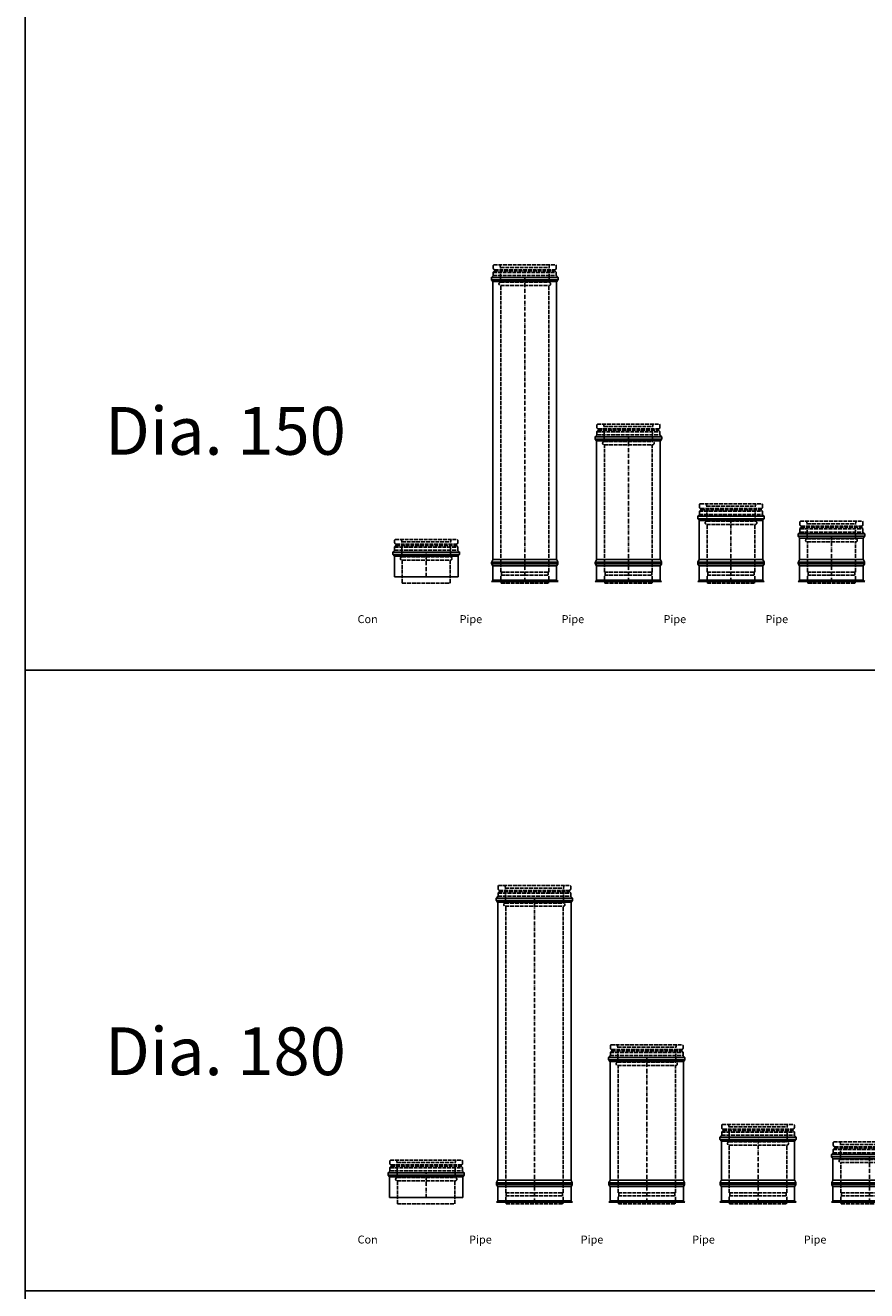
# Model space of a CAD drawing. Units: inches. Extents: x 0 to 13811, y -16447 to 283.
# Drawn here: x 0 to 2640, y -8947 to -4974 of the extents above; entities that cross this region are included whole.
import ezdxf

# ---------------------------------------------------------------- set-up
doc = ezdxf.new("R2010")
doc.units = ezdxf.units.IN
doc.header["$MEASUREMENT"] = 0
doc.linetypes.add('ACAD_ISO02W100', pattern=[15, 12, -3])
doc.linetypes.add('ACAD_ISO10W100', pattern=[18.5, 12, -3, 0.5, -3])
for name, color, linetype in [('CENTRE', 4, 'ACAD_ISO10W100'), ('HID_LINER', 11, 'ACAD_ISO02W100'), ('OC', 3, 'Continuous')]:
    doc.layers.add(name, color=color, linetype=linetype)
doc.styles.get("Standard").update_dxf_attribs({"font": 'arial.ttf'})

# ---------------------------------------------------------------- blocks, each defined once
blk = doc.blocks.new('ICSFS-150')
at = {"layer": 'HID_LINER'}
for p, q in [((-75, 35), (75, 35)), ((-75, 10), (-75, 25)), ((-75, 25), (75, 25)), ((-75, 10), (75, 10)), ((-75, 10), (-74, 0)), ((-74, 0), (74, 0)), ((-73, 35), (-73, 25)), ((73, 35), (73, 25)), ((75, 10), (74, 0)), ((75, 10), (75, 25))]:
    blk.add_line(p, q, dxfattribs=at)
at = {"layer": 'OC'}
for p, q in [((-104, 65.9), (104, 65.9)), ((-104, 65.9), (-104, 61.1)), ((-104, 61.1), (104, 61.1)), ((-103.7, 67), (-100.2, 73.4)), ((-103.7, 60), (-100, 55)), ((-100, 74.4), (100, 74.4)), ((-100, 55), (100, 55)), ((-100, 55), (-100, 9.2)), ((103.7, 60), (100, 55)), ((100, 55), (100, 9.2)), ((103.7, 67), (100.2, 73.4)), ((104, 65.9), (104, 61.1)), ((-104.3, 5), (-100, 9.2)), ((-104.3, 5), (104.3, 5)), ((-100, 9.2), (100, 9.2)), ((104.3, 5), (100, 9.2))]:
    blk.add_line(p, q, dxfattribs=at)
for centre, start, end in [((-102, 65.9), 147.2606, 180), ((-102, 61.1), 180, 212.7236), ((-102, 74.4), 331.8161, 359.9962), ((102, 74.4), 180.0038, 208.1839), ((102, 65.9), 0, 32.7394), ((102, 61.1), 327.2764, 0)]:
    blk.add_arc(centre, 2, start, end, dxfattribs=at)
blk = doc.blocks.new('ICSMS-150')
at = {"layer": 'HID_LINER'}
for p, q in [((-97.5, 65), (-99, 63)), ((-99, 63), (-99, 54.5)), ((-99, 41.1), (99, 41.1)), ((-99, 41.1), (-99, 31)), ((-94.8, 45.6), (-98.7, 41.8)), ((-97.5, 65), (97.5, 65)), ((-94.8, 49.7), (94.8, 49.7)), ((-94.5, 46), (94.5, 46)), ((-94.2, 47), (-94.2, 48.2)), ((-76, 57), (-78, 65)), ((-76, 57), (76, 57)), ((-76, 10), (-76, 57)), ((76, 57), (78, 65)), ((76, 10), (76, 57)), ((94.2, 47), (94.2, 48.2)), ((94.8, 45.6), (98.7, 41.8)), ((97.5, 65), (99, 63)), ((99, 63), (99, 54.5)), ((99, 41.1), (99, 31)), ((-99.2, 30.4), (-104.3, 25.4)), ((-99, 31), (99, 31)), ((-76, 10), (76, 10)), ((-76, 0), (76, 0)), ((99.2, 30.4), (104.3, 25.4))]:
    blk.add_line(p, q, dxfattribs=at)
for centre, radius, start, end in [((-94.5, 54.5), 4.5, 180, 254.8386), ((-98, 41.1), 1, 134.1304, 180), ((-96.2, 48.2), 2, 0, 74.8386), ((-96.2, 47), 2, 313.7329, 0), ((96.2, 48.2), 2, 105.1614, 180), ((96.2, 47), 2, 180, 226.2671), ((94.5, 54.5), 4.5, 285.1614, 0), ((98, 41.1), 1, 0, 45.8696), ((-100, 31), 1, 320.7207, 0), ((-76, 5), 5, 90, 270), ((76, 5), 5, 270, 90), ((100, 31), 1, 180, 219.2793)]:
    blk.add_arc(centre, radius, start, end, dxfattribs=at)
at = {"layer": 'OC'}
for p, q in [((-104.5, 18), (-104.5, 24.8)), ((-104.5, 18), (104.5, 18)), ((-104.3, 25.4), (104.3, 25.4)), ((-100.3, 12.9), (-104.2, 17.4)), ((-100, 12.3), (100, 12.3)), ((100.3, 12.9), (104.2, 17.4)), ((104.5, 18), (104.5, 24.8))]:
    blk.add_line(p, q, dxfattribs=at)
for centre, start, end in [((-103.5, 24.8), 140.7294, 180), ((-103.5, 18), 180, 221.9989), ((-101, 12.3), 0.0176, 41.9444), ((101, 12.3), 138.0556, 179.9824), ((103.5, 18), 318.0011, 0), ((103.5, 24.8), 0, 39.2706)]:
    blk.add_arc(centre, 1, start, end, dxfattribs=at)
blk = doc.blocks.new('J2101150')
at = {"layer": 'CENTRE'}
blk.add_line((0, 0), (0, 955), dxfattribs=at)
at = {"layer": 'HID_LINER'}
for p, q in [((-75, 30), (-75, 929.6)), ((75, 30), (75, 929.6))]:
    blk.add_line(p, q, dxfattribs=at)
at = {"layer": 'OC'}
for p, q in [((-100, 69.4), (-100, 941.8)), ((100, 69.4), (100, 941.8))]:
    blk.add_line(p, q, dxfattribs=at)
for name, p in [('ICSMS-150', (0, 929.6)), ('ICSFS-150', (0, -5))]:
    blk.add_blockref(name, p)
blk = doc.blocks.new('J2102150')
at = {"layer": 'CENTRE'}
blk.add_line((0, 0), (0, 455), dxfattribs=at)
at = {"layer": 'HID_LINER'}
for p, q in [((-75, 30), (-75, 429.6)), ((75, 30), (75, 429.6))]:
    blk.add_line(p, q, dxfattribs=at)
at = {"layer": 'OC'}
for p, q in [((-100, 69.4), (-100, 441.8)), ((100, 69.4), (100, 441.8))]:
    blk.add_line(p, q, dxfattribs=at)
for name, p in [('ICSMS-150', (0, 429.6)), ('ICSFS-150', (0, -5))]:
    blk.add_blockref(name, p)
blk = doc.blocks.new('J2103150')
at = {"layer": 'CENTRE'}
blk.add_line((0, 0), (0, 205), dxfattribs=at)
at = {"layer": 'HID_LINER'}
for p, q in [((-75, 30), (-75, 179.6)), ((75, 30), (75, 179.6))]:
    blk.add_line(p, q, dxfattribs=at)
at = {"layer": 'OC'}
for p, q in [((-100, 69.4), (-100, 191.8)), ((100, 69.4), (100, 191.8))]:
    blk.add_line(p, q, dxfattribs=at)
for name, p in [('ICSMS-150', (0, 179.6)), ('ICSFS-150', (0, -5))]:
    blk.add_blockref(name, p)
blk = doc.blocks.new('J2104150')
at = {"layer": 'CENTRE'}
blk.add_line((0, 0), (0, 150), dxfattribs=at)
at = {"layer": 'HID_LINER'}
for p, q in [((-75, 30), (-75, 124.6)), ((75, 30), (75, 124.6))]:
    blk.add_line(p, q, dxfattribs=at)
at = {"layer": 'OC'}
for p, q in [((-100, 69.4), (-100, 136.8)), ((100, 69.4), (100, 136.8))]:
    blk.add_line(p, q, dxfattribs=at)
for name, p in [('ICSMS-150', (0, 124.6)), ('ICSFS-150', (0, -5))]:
    blk.add_blockref(name, p)
blk = doc.blocks.new('J2147150')
at = {"layer": 'CENTRE'}
blk.add_line((0, 0), (0, 78), dxfattribs=at)
at = {"layer": 'HID_LINER'}
for p, q in [((-75, 52.6), (-75, -20)), ((75, 52.6), (75, -20)), ((-75, -20), (75, -20))]:
    blk.add_line(p, q, dxfattribs=at)
at = {"layer": 'OC'}
for p, q in [((-100, 64.8), (-100, 0)), ((100, 64.8), (100, 0)), ((-100, 0), (100, 0))]:
    blk.add_line(p, q, dxfattribs=at)
blk.add_blockref('ICSMS-150', (0, 52.6))
blk = doc.blocks.new('ICSMS-180')
at = {"layer": 'HID_LINER'}
for p, q in [((-112.5, 65), (-114, 63)), ((-114, 63), (-114, 54.5)), ((-114, 41.1), (114, 41.1)), ((-114, 41.1), (-114, 31)), ((-109.8, 45.6), (-113.7, 41.8)), ((-112.5, 65), (112.5, 65)), ((-109.8, 49.7), (109.8, 49.7)), ((-109.5, 46), (109.5, 46)), ((-109.2, 47), (-109.2, 48.2)), ((-91, 57), (-93, 65)), ((-91, 57), (91, 57)), ((-91, 10), (-91, 57)), ((91, 57), (93, 65)), ((91, 10), (91, 57)), ((109.2, 47), (109.2, 48.2)), ((109.8, 45.6), (113.7, 41.8)), ((112.5, 65), (114, 63)), ((114, 63), (114, 54.5)), ((114, 41.1), (114, 31)), ((-114.2, 30.4), (-119.3, 25.4)), ((-114, 31), (114, 31)), ((-91, 10), (91, 10)), ((-91, 0), (91, 0)), ((114.2, 30.4), (119.3, 25.4))]:
    blk.add_line(p, q, dxfattribs=at)
for centre, radius, start, end in [((-109.5, 54.5), 4.5, 180, 254.8386), ((-113, 41.1), 1, 134.1304, 180), ((-111.2, 48.2), 2, 0, 74.8386), ((-111.2, 47), 2, 313.7329, 0), ((111.2, 48.2), 2, 105.1614, 180), ((111.2, 47), 2, 180, 226.2671), ((109.5, 54.5), 4.5, 285.1614, 0), ((113, 41.1), 1, 0, 45.8696), ((-115, 31), 1, 320.7207, 0), ((-91, 5), 5, 90, 270), ((91, 5), 5, 270, 90), ((115, 31), 1, 180, 219.2793)]:
    blk.add_arc(centre, radius, start, end, dxfattribs=at)
at = {"layer": 'OC'}
for p, q in [((-119.5, 18), (-119.5, 24.8)), ((-119.5, 18), (119.5, 18)), ((-119.3, 25.4), (119.3, 25.4)), ((-115.3, 12.9), (-119.2, 17.4)), ((-115, 12.3), (115, 12.3)), ((115.3, 12.9), (119.2, 17.4)), ((119.5, 18), (119.5, 24.8))]:
    blk.add_line(p, q, dxfattribs=at)
for centre, start, end in [((-118.5, 24.8), 140.7294, 180), ((-118.5, 18), 180, 221.9989), ((-116, 12.3), 0.0176, 41.9444), ((116, 12.3), 138.0556, 179.9824), ((118.5, 18), 318.0011, 0), ((118.5, 24.8), 0, 39.2706)]:
    blk.add_arc(centre, 1, start, end, dxfattribs=at)
blk = doc.blocks.new('J2147180')
at = {"layer": 'CENTRE'}
blk.add_line((0, 0), (0, 78), dxfattribs=at)
at = {"layer": 'HID_LINER'}
for p, q in [((-90, -20), (-90, 52.6)), ((90, -20), (90, 52.6)), ((-90, -20), (90, -20))]:
    blk.add_line(p, q, dxfattribs=at)
at = {"layer": 'OC'}
for p, q in [((-115, 0), (-115, 64.8)), ((115, 0), (115, 64.8)), ((-115, 0), (115, 0))]:
    blk.add_line(p, q, dxfattribs=at)
blk.add_blockref('ICSMS-180', (0, 52.6))
blk = doc.blocks.new('ICSFS-180')
at = {"layer": 'HID_LINER'}
for p, q in [((-90, 35), (90, 35)), ((-90, 10), (-90, 25)), ((-90, 25), (90, 25)), ((-90, 10), (90, 10)), ((-90, 10), (-89, 0)), ((-89, 0), (89, 0)), ((-88, 35), (-88, 25)), ((88, 35), (88, 25)), ((90, 10), (89, 0)), ((90, 10), (90, 25))]:
    blk.add_line(p, q, dxfattribs=at)
at = {"layer": 'OC'}
for p, q in [((-119, 65.9), (119, 65.9)), ((-119, 65.9), (-119, 61.1)), ((-119, 61.1), (119, 61.1)), ((-118.7, 67), (-115.2, 73.4)), ((-118.7, 60), (-115, 55)), ((-115, 74.4), (115, 74.4)), ((-115, 55), (115, 55)), ((-115, 55), (-115, 9.2)), ((118.7, 60), (115, 55)), ((115, 55), (115, 9.2)), ((118.7, 67), (115.2, 73.4)), ((119, 65.9), (119, 61.1)), ((-119.3, 5), (-115, 9.2)), ((-119.3, 5), (119.3, 5)), ((-115, 9.2), (115, 9.2)), ((119.3, 5), (115, 9.2))]:
    blk.add_line(p, q, dxfattribs=at)
for centre, start, end in [((-117, 65.9), 147.2606, 180), ((-117, 61.1), 180, 212.7236), ((-117, 74.4), 331.8161, 359.9962), ((117, 74.4), 180.0038, 208.1839), ((117, 65.9), 0, 32.7394), ((117, 61.1), 327.2764, 0)]:
    blk.add_arc(centre, 2, start, end, dxfattribs=at)
blk = doc.blocks.new('J2101180')
at = {"layer": 'CENTRE'}
blk.add_line((0, 0), (0, 955), dxfattribs=at)
at = {"layer": 'HID_LINER'}
for p, q in [((-90, 30), (-90, 929.6)), ((90, 30), (90, 929.6))]:
    blk.add_line(p, q, dxfattribs=at)
at = {"layer": 'OC'}
for p, q in [((-115, 69.4), (-115, 941.8)), ((115, 69.4), (115, 941.8))]:
    blk.add_line(p, q, dxfattribs=at)
for name, p in [('ICSMS-180', (0, 929.6)), ('ICSFS-180', (0, -5))]:
    blk.add_blockref(name, p)
blk = doc.blocks.new('J2102180')
at = {"layer": 'CENTRE'}
blk.add_line((0, 0), (0, 455), dxfattribs=at)
at = {"layer": 'HID_LINER'}
for p, q in [((-90, 30), (-90, 429.6)), ((90, 30), (90, 429.6))]:
    blk.add_line(p, q, dxfattribs=at)
at = {"layer": 'OC'}
for p, q in [((-115, 69.4), (-115, 441.8)), ((115, 69.4), (115, 441.8))]:
    blk.add_line(p, q, dxfattribs=at)
for name, p in [('ICSMS-180', (0, 429.6)), ('ICSFS-180', (0, -5))]:
    blk.add_blockref(name, p)
blk = doc.blocks.new('J2103180')
at = {"layer": 'CENTRE'}
blk.add_line((0, 0), (0, 205), dxfattribs=at)
at = {"layer": 'HID_LINER'}
for p, q in [((-90, 30), (-90, 179.6)), ((90, 30), (90, 179.6))]:
    blk.add_line(p, q, dxfattribs=at)
at = {"layer": 'OC'}
for p, q in [((-115, 69.4), (-115, 191.8)), ((115, 69.4), (115, 191.8))]:
    blk.add_line(p, q, dxfattribs=at)
for name, p in [('ICSMS-180', (0, 179.6)), ('ICSFS-180', (0, -5))]:
    blk.add_blockref(name, p)
blk = doc.blocks.new('J2104180')
at = {"layer": 'CENTRE'}
blk.add_line((0, 0), (0, 150), dxfattribs=at)
at = {"layer": 'HID_LINER'}
for p, q in [((-90, 30), (-90, 124.6)), ((90, 30), (90, 124.6))]:
    blk.add_line(p, q, dxfattribs=at)
at = {"layer": 'OC'}
for p, q in [((-115, 69.4), (-115, 136.8)), ((115, 69.4), (115, 136.8))]:
    blk.add_line(p, q, dxfattribs=at)
for name, p in [('ICSMS-180', (0, 124.6)), ('ICSFS-180', (0, -5))]:
    blk.add_blockref(name, p)

msp = doc.modelspace()

# ---------------------------------------------------------------- linework, layer by layer
for p, q in [((0, -3206.2), (0, -6680.4)), ((0, -4974.4), (0, -8946.7)), ((0, -6999.1), (10500, -6999.1)), ((0, -8946.7), (10500, -8946.7)), ((0, -8946.7), (0, -10446.7))]:
    msp.add_line(p, q)

# ---------------------------------------------------------------- block references
for name, p in [('J2101150', (1567.2, -6720.8)), ('J2102150', (1892.4, -6720.8)), ('J2103150', (2214.2, -6720.8)), ('J2104150', (2529.4, -6720.8)), ('J2147150', (1257.9, -6705.8)), ('J2101180', (1597.3, -8669.3)), ('J2102180', (1949.8, -8669.3)), ('J2103180', (2299, -8669.3)), ('J2104180', (2649.3, -8669.3)), ('J2147180', (1257.9, -8654.3))]:
    msp.add_blockref(name, p)

# ---------------------------------------------------------------- texts
at = {"attachment_point": 1}
for s, width, insert, char_height in [('Dia. 150', 1983.076, (250, -6172.5), 150), ('\\pi140.6264;App Con', 414.762, (1042.6, -6784.4), 25), ('\\pi139.89311;955 Pipe', 414.762, (1362.6, -6784.4), 25), ('\\pi139.39004;455 Pipe', 414.762, (1682.6, -6784.4), 25), ('\\pi139.67995;205 Pipe', 414.762, (2002.6, -6784.4), 25), ('\\pi141.06978;150 Pipe', 414.762, (2322.6, -6784.4), 25), ('Dia. 180', 1983.076, (250, -8120.1), 150), ('\\pi140.6264;App Con', 414.762, (1042.6, -8732), 25), ('\\pi139.89311;955 Pipe', 414.762, (1392.6, -8732), 25), ('\\pi139.39004;455 Pipe', 414.762, (1742.6, -8732), 25), ('\\pi139.67995;205 Pipe', 414.762, (2092.6, -8732), 25), ('\\pi141.06978;150 Pipe', 414.762, (2442.6, -8732), 25)]:
    msp.add_mtext_dynamic_manual_height_columns(s, width=width, gutter_width=1, heights=[0], dxfattribs=dict(at, insert=insert, char_height=char_height))

doc.saveas('drawing.dxf')
